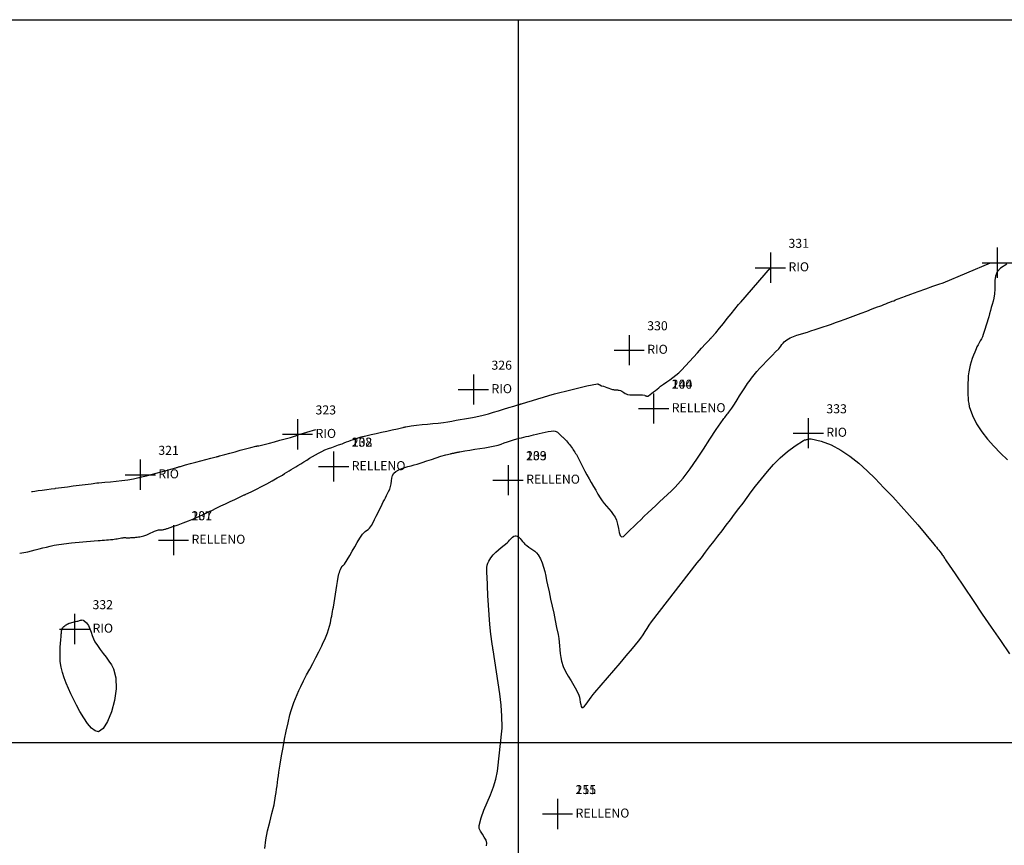
# Model space of a CAD drawing. Units: metres. Extents: x 741983 to 779391, y 8152661 to 8170976.
# Drawn here: x 765231 to 765367, y 8169886 to 8170000 of the extents above; entities that cross this region are included whole.
import ezdxf

# ---------------------------------------------------------------- set-up
doc = ezdxf.new("R2010")
doc.units = ezdxf.units.M
for name, color, linetype in [('CONTOURS', 7, 'Continuous'), ('CONTOURS_IDX', 7, 'Continuous'), ('GRID', 252, 'Continuous'), ('PNTDESVEG', 7, 'Continuous'), ('PNTNO', 7, 'Continuous'), ('RELLENO', 7, 'Continuous')]:
    doc.layers.add(name, color=color, linetype=linetype)
doc.styles.get("Standard").update_dxf_attribs({"font": 'ARIAL.TTF'})

# ---------------------------------------------------------------- blocks, each defined once
blk = doc.blocks.new('PLUS')
at = {"color": 0, "linetype": 'ByBlock'}
for p, q in [((0, 0.00417), (0, -0.00417)), ((-0.00417, 0), (0.00417, 0))]:
    blk.add_line(p, q, dxfattribs=at)
blk.add_point((0, 0), dxfattribs=at)
blk = doc.blocks.new('93UYQA800WJ9IRADMI', base_point=(764800, 8169700))
at = {"layer": 'GRID', "linetype": 'Continuous'}
for p, q in [((764800, 8170000), (765600, 8170000)), ((765300, 8169700), (765300, 8170000)), ((764800, 8169900), (765600, 8169900))]:
    blk.add_line(p, q, dxfattribs=at)

msp = doc.modelspace()

# ---------------------------------------------------------------- linework, layer by layer
at = {"layer": 'CONTOURS', "color": 30, "linetype": 'Continuous', "elevation": 31.5}
msp.add_lwpolyline([(765230.99, 8169926.2), (765231.27, 8169926.25), (765231.55, 8169926.29), (765231.83, 8169926.34), (765232.11, 8169926.39), (765232.63, 8169926.52), (765233.15, 8169926.65), (765233.67, 8169926.79), (765234.18, 8169926.92), (765234.7, 8169927.05), (765235.22, 8169927.18), (765235.74, 8169927.29), (765236.08, 8169927.35), (765236.42, 8169927.41), (765236.77, 8169927.46), (765237.11, 8169927.5), (765237.45, 8169927.55), (765237.79, 8169927.58), (765238.14, 8169927.62), (765238.67, 8169927.66), (765239.2, 8169927.71), (765239.73, 8169927.75), (765240.25, 8169927.8), (765240.78, 8169927.85), (765241.31, 8169927.89), (765241.84, 8169927.94), (765242.13, 8169927.96), (765242.42, 8169927.98), (765242.7, 8169928.01), (765242.99, 8169928.03), (765243.28, 8169928.06), (765243.56, 8169928.08), (765243.85, 8169928.1), (765244.06, 8169928.13), (765244.27, 8169928.16), (765244.47, 8169928.2), (765244.68, 8169928.25), (765244.89, 8169928.29), (765245.09, 8169928.32), (765245.3, 8169928.34), (765245.41, 8169928.35), (765245.52, 8169928.35), (765245.63, 8169928.35), (765245.74, 8169928.34), (765245.84, 8169928.34), (765245.95, 8169928.34), (765246.06, 8169928.34), (765246.21, 8169928.34), (765246.35, 8169928.35), (765246.5, 8169928.35), (765246.64, 8169928.36), (765246.78, 8169928.37), (765246.93, 8169928.38), (765247.07, 8169928.4), (765247.25, 8169928.42), (765247.43, 8169928.45), (765247.61, 8169928.48), (765247.79, 8169928.52), (765247.96, 8169928.57), (765248.14, 8169928.62), (765248.31, 8169928.66), (765248.59, 8169928.75), (765248.86, 8169928.87), (765249.12, 8169928.99), (765249.38, 8169929.12), (765249.64, 8169929.25), (765249.91, 8169929.35), (765250.19, 8169929.44), (765250.27, 8169929.45), (765250.35, 8169929.45), (765250.43, 8169929.45), (765250.51, 8169929.44), (765250.6, 8169929.43), (765250.68, 8169929.43), (765250.76, 8169929.44), (765250.86, 8169929.47), (765250.95, 8169929.49), (765251.05, 8169929.51), (765251.14, 8169929.54), (765251.24, 8169929.57), (765251.34, 8169929.6), (765251.43, 8169929.63), (765252.16, 8169929.88), (765252.89, 8169930.14), (765253.62, 8169930.39), (765254.34, 8169930.66), (765255.05, 8169930.95), (765255.76, 8169931.25), (765256.45, 8169931.58), (765256.47, 8169931.59), (765256.48, 8169931.6), (765256.5, 8169931.61), (765256.52, 8169931.62), (765256.53, 8169931.63), (765256.55, 8169931.64), (765256.56, 8169931.65), (765256.7, 8169931.71), (765256.84, 8169931.78), (765256.99, 8169931.85), (765257.13, 8169931.92), (765257.27, 8169931.99), (765257.41, 8169932.06), (765257.55, 8169932.12), (765258.19, 8169932.43), (765258.83, 8169932.73), (765259.47, 8169933.04), (765260.11, 8169933.34), (765260.75, 8169933.64), (765261.39, 8169933.95), (765262.04, 8169934.25), (765262.07, 8169934.26), (765262.1, 8169934.28), (765262.13, 8169934.29), (765262.16, 8169934.31), (765262.19, 8169934.32), (765262.22, 8169934.33), (765262.25, 8169934.35), (765262.99, 8169934.7), (765263.73, 8169935.06), (765264.46, 8169935.43), (765265.19, 8169935.81), (765265.91, 8169936.2), (765266.62, 8169936.6), (765267.33, 8169937.01), (765267.64, 8169937.2), (765267.95, 8169937.39), (765268.25, 8169937.58), (765268.56, 8169937.77), (765268.87, 8169937.96), (765269.17, 8169938.14), (765269.48, 8169938.33), (765269.89, 8169938.58), (765270.29, 8169938.83), (765270.69, 8169939.08), (765271.1, 8169939.32), (765271.5, 8169939.57), (765271.91, 8169939.81), (765272.32, 8169940.05), (765272.77, 8169940.28), (765273.22, 8169940.48), (765273.69, 8169940.67), (765274.16, 8169940.84), (765274.63, 8169941.01), (765275.1, 8169941.17), (765275.58, 8169941.34), (765275.89, 8169941.46), (765276.21, 8169941.58), (765276.52, 8169941.69), (765276.84, 8169941.81), (765277.15, 8169941.92), (765277.47, 8169942.03), (765277.79, 8169942.14), (765277.94, 8169942.19), (765278.1, 8169942.23), (765278.25, 8169942.28), (765278.4, 8169942.32), (765278.55, 8169942.36), (765278.7, 8169942.39), (765278.86, 8169942.43), (765279.59, 8169942.6), (765280.32, 8169942.76), (765281.06, 8169942.93), (765281.79, 8169943.09), (765282.52, 8169943.25), (765283.26, 8169943.42), (765283.99, 8169943.59), (765284.05, 8169943.6), (765284.11, 8169943.62), (765284.17, 8169943.63), (765284.24, 8169943.65), (765284.3, 8169943.66), (765284.36, 8169943.68), (765284.42, 8169943.69), (765285.16, 8169943.82), (765285.9, 8169943.92), (765286.65, 8169943.99), (765287.4, 8169944.06), (765288.14, 8169944.12), (765288.89, 8169944.19), (765289.63, 8169944.29), (765290.21, 8169944.39), (765290.78, 8169944.48), (765291.36, 8169944.58), (765291.93, 8169944.68), (765292.5, 8169944.78), (765293.08, 8169944.88), (765293.65, 8169944.98), (765293.86, 8169945.02), (765294.07, 8169945.06), (765294.28, 8169945.1), (765294.49, 8169945.14), (765294.7, 8169945.18), (765294.9, 8169945.23), (765295.11, 8169945.28), (765295.82, 8169945.48), (765296.53, 8169945.69), (765297.24, 8169945.9), (765297.94, 8169946.12), (765298.65, 8169946.33), (765299.36, 8169946.55), (765300.06, 8169946.77), (765300.11, 8169946.78), (765300.16, 8169946.8), (765300.21, 8169946.81), (765300.26, 8169946.83), (765300.31, 8169946.84), (765300.36, 8169946.86), (765300.41, 8169946.88), (765301.16, 8169947.11), (765301.92, 8169947.34), (765302.68, 8169947.57), (765303.43, 8169947.79), (765304.19, 8169948.01), (765304.95, 8169948.22), (765305.72, 8169948.42), (765305.72, 8169948.42), (765305.72, 8169948.42), (765305.72, 8169948.42), (765305.72, 8169948.42), (765305.73, 8169948.42), (765305.73, 8169948.42), (765305.73, 8169948.42), (765306.48, 8169948.59), (765307.22, 8169948.78), (765307.97, 8169948.98), (765308.72, 8169949.17), (765309.46, 8169949.35), (765310.2, 8169949.5), (765310.94, 8169949.61), (765310.99, 8169949.61), (765311.03, 8169949.59), (765311.08, 8169949.57), (765311.12, 8169949.54), (765311.16, 8169949.51), (765311.21, 8169949.49), (765311.25, 8169949.47), (765311.49, 8169949.37), (765311.74, 8169949.28), (765311.99, 8169949.19), (765312.23, 8169949.11), (765312.48, 8169949.02), (765312.73, 8169948.94), (765312.98, 8169948.86), (765313.12, 8169948.83), (765313.25, 8169948.81), (765313.39, 8169948.8), (765313.53, 8169948.79), (765313.67, 8169948.78), (765313.8, 8169948.76), (765313.94, 8169948.74), (765314.1, 8169948.68), (765314.27, 8169948.6), (765314.42, 8169948.51), (765314.58, 8169948.41), (765314.74, 8169948.31), (765314.9, 8169948.23), (765315.06, 8169948.16), (765315.39, 8169948.1), (765315.74, 8169948.08), (765316.09, 8169948.09), (765316.44, 8169948.1), (765316.8, 8169948.11), (765317.14, 8169948.1), (765317.47, 8169948.04), (765317.49, 8169948.03), (765317.51, 8169948.02), (765317.53, 8169948.01), (765317.55, 8169948), (765317.57, 8169947.98), (765317.59, 8169947.97), (765317.61, 8169947.97), (765317.66, 8169947.95), (765317.71, 8169947.93), (765317.76, 8169947.92), (765317.81, 8169947.91), (765317.86, 8169947.91), (765317.91, 8169947.92), (765317.96, 8169947.95), (765318.2, 8169948.14), (765318.44, 8169948.32), (765318.68, 8169948.51), (765318.93, 8169948.71), (765319.17, 8169948.9), (765319.41, 8169949.09), (765319.65, 8169949.28), (765320.07, 8169949.59), (765320.5, 8169949.89), (765320.93, 8169950.19), (765321.36, 8169950.49), (765321.77, 8169950.81), (765322.17, 8169951.15), (765322.54, 8169951.52), (765323.1, 8169952.12), (765323.66, 8169952.72), (765324.22, 8169953.33), (765324.77, 8169953.93), (765325.33, 8169954.54), (765325.88, 8169955.15), (765326.44, 8169955.75), (765326.48, 8169955.8), (765326.52, 8169955.84), (765326.56, 8169955.88), (765326.6, 8169955.93), (765326.64, 8169955.97), (765326.68, 8169956.01), (765326.72, 8169956.06), (765327.28, 8169956.68), (765327.82, 8169957.33), (765328.35, 8169957.98), (765328.88, 8169958.64), (765329.4, 8169959.3), (765329.92, 8169959.96), (765330.45, 8169960.61), (765330.5, 8169960.67), (765330.55, 8169960.73), (765330.61, 8169960.79), (765330.66, 8169960.85), (765330.71, 8169960.9), (765330.74, 8169960.94), (765334.84, 8169965.69)], dxfattribs=at)
at = {"layer": 'CONTOURS', "color": 30, "linetype": 'Continuous'}
for points in [[(765264.91, 8169885.36), (765265.04, 8169886.56), (765265.28, 8169887.77), (765265.57, 8169888.98), (765265.89, 8169890.19), (765266.17, 8169891.4), (765266.39, 8169892.61), (765266.46, 8169893.08), (765266.52, 8169893.55), (765266.59, 8169894.01), (765266.65, 8169894.48), (765266.72, 8169894.95), (765266.79, 8169895.41), (765266.86, 8169895.88), (765267.03, 8169897.03), (765267.22, 8169898.17), (765267.42, 8169899.31), (765267.63, 8169900.45), (765267.86, 8169901.59), (765268.11, 8169902.72), (765268.38, 8169903.85), (765268.53, 8169904.43), (765268.72, 8169905), (765268.92, 8169905.56), (765269.14, 8169906.11), (765269.38, 8169906.66), (765269.62, 8169907.2), (765269.87, 8169907.75), (765270.26, 8169908.56), (765270.68, 8169909.36), (765271.11, 8169910.16), (765271.54, 8169910.95), (765271.97, 8169911.75), (765272.38, 8169912.55), (765272.78, 8169913.37), (765272.98, 8169913.82), (765273.18, 8169914.27), (765273.37, 8169914.72), (765273.55, 8169915.17), (765273.71, 8169915.63), (765273.86, 8169916.1), (765273.98, 8169916.58), (765274.04, 8169916.88), (765274.1, 8169917.19), (765274.16, 8169917.49), (765274.22, 8169917.8), (765274.27, 8169918.11), (765274.33, 8169918.41), (765274.38, 8169918.72), (765274.48, 8169919.32), (765274.58, 8169919.91), (765274.67, 8169920.51), (765274.77, 8169921.11), (765274.86, 8169921.71), (765274.96, 8169922.3), (765275.06, 8169922.9), (765275.1, 8169923.12), (765275.15, 8169923.33), (765275.22, 8169923.54), (765275.29, 8169923.75), (765275.37, 8169923.96), (765275.47, 8169924.16), (765275.58, 8169924.36), (765275.62, 8169924.42), (765275.67, 8169924.47), (765275.72, 8169924.51), (765275.77, 8169924.56), (765275.83, 8169924.6), (765275.88, 8169924.65), (765275.92, 8169924.7), (765276.3, 8169925.27), (765276.66, 8169925.86), (765276.99, 8169926.47), (765277.33, 8169927.08), (765277.66, 8169927.68), (765278.02, 8169928.27), (765278.42, 8169928.83), (765278.58, 8169929.01), (765278.77, 8169929.18), (765278.97, 8169929.33), (765279.18, 8169929.48), (765279.37, 8169929.64), (765279.54, 8169929.82), (765279.67, 8169930.03), (765279.88, 8169930.45), (765280.09, 8169930.87), (765280.3, 8169931.3), (765280.51, 8169931.72), (765280.73, 8169932.14), (765280.94, 8169932.57), (765281.15, 8169932.99), (765281.29, 8169933.28), (765281.44, 8169933.58), (765281.59, 8169933.87), (765281.73, 8169934.16), (765281.88, 8169934.45), (765282.02, 8169934.75), (765282.17, 8169935.04), (765282.3, 8169935.4), (765282.37, 8169935.79), (765282.42, 8169936.2), (765282.47, 8169936.59), (765282.57, 8169936.96), (765282.74, 8169937.27), (765283.02, 8169937.51), (765283.43, 8169937.72), (765283.85, 8169937.9), (765284.27, 8169938.04), (765284.7, 8169938.17), (765285.13, 8169938.28), (765285.56, 8169938.4), (765285.99, 8169938.53), (765286.65, 8169938.74), (765287.3, 8169938.96), (765287.96, 8169939.18), (765288.61, 8169939.39), (765289.27, 8169939.6), (765289.93, 8169939.79), (765290.6, 8169939.96), (765290.69, 8169939.98), (765290.78, 8169940), (765290.88, 8169940.02), (765290.97, 8169940.04), (765291.06, 8169940.05), (765291.15, 8169940.07), (765291.25, 8169940.09), (765291.34, 8169940.11), (765291.43, 8169940.13), (765291.52, 8169940.15), (765291.61, 8169940.17), (765291.71, 8169940.18), (765291.8, 8169940.2), (765291.89, 8169940.22), (765292.58, 8169940.36), (765293.27, 8169940.47), (765293.96, 8169940.58), (765294.66, 8169940.68), (765295.35, 8169940.79), (765296.04, 8169940.91), (765296.73, 8169941.05), (765297.17, 8169941.16), (765297.6, 8169941.29), (765298.03, 8169941.44), (765298.45, 8169941.6), (765298.88, 8169941.75), (765299.31, 8169941.89), (765299.74, 8169942.01), (765300.07, 8169942.09), (765300.4, 8169942.17), (765300.74, 8169942.24), (765301.07, 8169942.32), (765301.4, 8169942.4), (765301.74, 8169942.47), (765302.07, 8169942.55), (765302.47, 8169942.65), (765302.87, 8169942.75), (765303.28, 8169942.85), (765303.68, 8169942.94), (765304.09, 8169943.02), (765304.49, 8169943.08), (765304.89, 8169943.11), (765305.06, 8169943.09), (765305.22, 8169943.03), (765305.38, 8169942.92), (765305.53, 8169942.8), (765305.67, 8169942.66), (765305.81, 8169942.52), (765305.95, 8169942.38), (765306.03, 8169942.31), (765306.11, 8169942.25), (765306.19, 8169942.18), (765306.26, 8169942.11), (765306.33, 8169942.04), (765306.41, 8169941.96), (765306.48, 8169941.89), (765306.63, 8169941.72), (765306.77, 8169941.55), (765306.91, 8169941.38), (765307.05, 8169941.21), (765307.19, 8169941.04), (765307.32, 8169940.86), (765307.45, 8169940.68), (765307.56, 8169940.51), (765307.67, 8169940.34), (765307.78, 8169940.17), (765307.89, 8169940), (765308, 8169939.83), (765308.1, 8169939.65), (765308.2, 8169939.47), (765308.34, 8169939.2), (765308.48, 8169938.93), (765308.61, 8169938.66), (765308.75, 8169938.38), (765308.88, 8169938.11), (765309.02, 8169937.84), (765309.16, 8169937.56), (765309.46, 8169937.03), (765309.75, 8169936.49), (765310.06, 8169935.96), (765310.37, 8169935.43), (765310.68, 8169934.9), (765310.99, 8169934.37), (765311.31, 8169933.85), (765311.57, 8169933.45), (765311.86, 8169933.06), (765312.17, 8169932.69), (765312.48, 8169932.32), (765312.79, 8169931.95), (765313.09, 8169931.57), (765313.36, 8169931.2), (765313.56, 8169930.77), (765313.7, 8169930.22), (765313.82, 8169929.63), (765313.93, 8169929.08), (765314.06, 8169928.65), (765314.24, 8169928.44), (765314.5, 8169928.52), (765314.98, 8169928.96), (765315.46, 8169929.41), (765315.94, 8169929.88), (765316.43, 8169930.35), (765316.91, 8169930.83), (765317.4, 8169931.31), (765317.89, 8169931.78), (765318.43, 8169932.28), (765318.97, 8169932.79), (765319.52, 8169933.29), (765320.06, 8169933.79), (765320.6, 8169934.3), (765321.14, 8169934.82), (765321.66, 8169935.35), (765322.75, 8169936.57), (765323.75, 8169937.86), (765324.68, 8169939.21), (765325.58, 8169940.58), (765326.46, 8169941.96), (765327.36, 8169943.33), (765328.31, 8169944.67), (765328.42, 8169944.82), (765328.53, 8169944.97), (765328.65, 8169945.12), (765328.76, 8169945.27), (765328.88, 8169945.42), (765328.99, 8169945.57), (765329.1, 8169945.72), (765329.49, 8169946.27), (765329.86, 8169946.83), (765330.22, 8169947.4), (765330.58, 8169947.96), (765330.94, 8169948.53), (765331.3, 8169949.09), (765331.68, 8169949.65), (765331.85, 8169949.9), (765332.03, 8169950.15), (765332.21, 8169950.39), (765332.39, 8169950.64), (765332.58, 8169950.88), (765332.77, 8169951.11), (765332.97, 8169951.34), (765333.39, 8169951.8), (765333.82, 8169952.26), (765334.25, 8169952.7), (765334.69, 8169953.15), (765335.12, 8169953.59), (765335.56, 8169954.03), (765335.99, 8169954.48), (765336.15, 8169954.66), (765336.3, 8169954.85), (765336.44, 8169955.05), (765336.59, 8169955.24), (765336.75, 8169955.43), (765336.92, 8169955.59), (765337.12, 8169955.73), (765337.57, 8169955.98), (765338.04, 8169956.18), (765338.51, 8169956.35), (765339, 8169956.5), (765339.48, 8169956.65), (765339.97, 8169956.79), (765340.45, 8169956.94), (765341.02, 8169957.13), (765341.58, 8169957.32), (765342.15, 8169957.51), (765342.72, 8169957.7), (765343.29, 8169957.89), (765343.85, 8169958.09), (765344.42, 8169958.29), (765345.17, 8169958.56), (765345.92, 8169958.84), (765346.67, 8169959.12), (765347.42, 8169959.41), (765348.17, 8169959.69), (765348.92, 8169959.98), (765349.67, 8169960.26), (765349.96, 8169960.37), (765350.24, 8169960.48), (765350.53, 8169960.59), (765350.81, 8169960.7), (765351.1, 8169960.81), (765351.38, 8169960.93), (765351.67, 8169961.04), (765351.91, 8169961.13), (765352.16, 8169961.23), (765352.4, 8169961.32), (765352.65, 8169961.42), (765352.89, 8169961.51), (765353.14, 8169961.61), (765353.38, 8169961.7), (765354.27, 8169962.04), (765355.29, 8169962.41), (765356.34, 8169962.78), (765357.33, 8169963.13), (765358.16, 8169963.42), (765358.73, 8169963.61), (765365.3, 8169966.36)], [(765367.57, 8169966.2), (765366.66, 8169965.63), (765366.23, 8169965.1), (765365.99, 8169964.53), (765365.89, 8169963.93), (765365.88, 8169963.32), (765365.88, 8169962.7), (765365.86, 8169962.09), (765365.76, 8169961.49), (765365.64, 8169961.06), (765365.52, 8169960.62), (765365.4, 8169960.19), (765365.28, 8169959.76), (765365.16, 8169959.33), (765365.04, 8169958.89), (765364.91, 8169958.46), (765364.83, 8169958.17), (765364.74, 8169957.88), (765364.65, 8169957.59), (765364.56, 8169957.3), (765364.47, 8169957.01), (765364.37, 8169956.72), (765364.27, 8169956.43), (765364.16, 8169956.14), (765364.03, 8169955.86), (765363.88, 8169955.58), (765363.72, 8169955.31), (765363.57, 8169955.03), (765363.42, 8169954.75), (765363.29, 8169954.46), (765363.11, 8169954.02), (765362.93, 8169953.58), (765362.77, 8169953.13), (765362.61, 8169952.68), (765362.48, 8169952.22), (765362.37, 8169951.76), (765362.27, 8169951.29), (765362.23, 8169951), (765362.21, 8169950.71), (765362.19, 8169950.41), (765362.18, 8169950.12), (765362.17, 8169949.83), (765362.17, 8169949.53), (765362.17, 8169949.24), (765362.16, 8169948.85), (765362.16, 8169948.46), (765362.16, 8169948.06), (765362.18, 8169947.67), (765362.21, 8169947.28), (765362.27, 8169946.89), (765362.36, 8169946.49), (765362.79, 8169945.25), (765363.36, 8169944.09), (765364.07, 8169943), (765364.87, 8169941.98), (765365.75, 8169941), (765366.69, 8169940.05), (765367.64, 8169939.12)], [(765232.61, 8169934.74), (765232.74, 8169934.75), (765233.07, 8169934.79), (765233.55, 8169934.86), (765234.12, 8169934.93), (765234.74, 8169935.01), (765235.33, 8169935.09), (765235.85, 8169935.16), (765235.86, 8169935.16), (765235.88, 8169935.16), (765235.89, 8169935.16), (765235.9, 8169935.16), (765235.92, 8169935.17), (765235.93, 8169935.17), (765235.95, 8169935.17), (765236.76, 8169935.28), (765237.58, 8169935.39), (765238.4, 8169935.5), (765239.22, 8169935.6), (765240.04, 8169935.71), (765240.86, 8169935.81), (765241.68, 8169935.91), (765241.72, 8169935.92), (765241.76, 8169935.92), (765241.79, 8169935.92), (765241.83, 8169935.93), (765241.87, 8169935.93), (765241.91, 8169935.93), (765241.95, 8169935.94), (765242.75, 8169936.01), (765243.54, 8169936.07), (765244.34, 8169936.15), (765245.13, 8169936.24), (765245.93, 8169936.34), (765246.71, 8169936.48), (765247.49, 8169936.65), (765247.54, 8169936.66), (765247.59, 8169936.67), (765247.64, 8169936.69), (765247.68, 8169936.7), (765247.73, 8169936.71), (765247.78, 8169936.73), (765247.83, 8169936.74), (765248.51, 8169936.92), (765249.19, 8169937.1), (765249.87, 8169937.28), (765250.55, 8169937.46), (765251.23, 8169937.64), (765251.91, 8169937.82), (765252.58, 8169938.01), (765252.68, 8169938.04), (765252.77, 8169938.06), (765252.86, 8169938.09), (765252.95, 8169938.12), (765253.04, 8169938.15), (765253.14, 8169938.18), (765253.23, 8169938.21), (765253.93, 8169938.4), (765254.63, 8169938.59), (765255.34, 8169938.77), (765256.04, 8169938.95), (765256.74, 8169939.14), (765257.45, 8169939.32), (765258.15, 8169939.52), (765258.22, 8169939.54), (765258.29, 8169939.55), (765258.36, 8169939.57), (765258.43, 8169939.59), (765258.5, 8169939.61), (765258.57, 8169939.63), (765258.64, 8169939.65), (765259.36, 8169939.85), (765260.08, 8169940.05), (765260.79, 8169940.24), (765261.51, 8169940.43), (765262.23, 8169940.62), (765262.95, 8169940.8), (765263.67, 8169940.99), (765263.73, 8169941), (765263.79, 8169941.01), (765263.84, 8169941.03), (765263.9, 8169941.04), (765263.95, 8169941.05), (765264.01, 8169941.06), (765264.07, 8169941.07), (765264.8, 8169941.25), (765265.53, 8169941.43), (765266.26, 8169941.62), (765266.98, 8169941.82), (765267.71, 8169942.02), (765268.43, 8169942.22), (765269.16, 8169942.43), (765269.21, 8169942.45), (765269.27, 8169942.48), (765269.33, 8169942.51), (765269.39, 8169942.54), (765269.43, 8169942.57), (765269.46, 8169942.59), (765271.95, 8169943.29)]]:
    msp.add_lwpolyline(points, dxfattribs=at)
msp.add_lwpolyline([(765239.03, 8169916.81), (765239.15, 8169916.85), (765239.28, 8169916.89), (765239.4, 8169916.92), (765239.53, 8169916.95), (765239.65, 8169916.96), (765239.77, 8169916.94), (765239.88, 8169916.89), (765240.24, 8169916.57), (765240.51, 8169916.18), (765240.71, 8169915.74), (765240.87, 8169915.28), (765241.02, 8169914.82), (765241.18, 8169914.37), (765241.39, 8169913.95), (765241.74, 8169913.41), (765242.13, 8169912.88), (765242.54, 8169912.34), (765242.95, 8169911.81), (765243.33, 8169911.28), (765243.68, 8169910.75), (765243.97, 8169910.21), (765244.29, 8169908.96), (765244.32, 8169907.45), (765244.1, 8169905.83), (765243.69, 8169904.27), (765243.15, 8169902.91), (765242.52, 8169901.94), (765241.87, 8169901.5), (765241.42, 8169901.6), (765240.92, 8169902), (765240.39, 8169902.63), (765239.85, 8169903.42), (765239.33, 8169904.28), (765238.85, 8169905.16), (765238.43, 8169905.98), (765238.07, 8169906.72), (765237.72, 8169907.46), (765237.4, 8169908.2), (765237.12, 8169908.94), (765236.89, 8169909.69), (765236.72, 8169910.45), (765236.61, 8169911.23), (765236.59, 8169911.73), (765236.58, 8169912.22), (765236.59, 8169912.71), (765236.61, 8169913.21), (765236.64, 8169913.7), (765236.68, 8169914.19), (765236.72, 8169914.69), (765236.73, 8169914.84), (765236.74, 8169914.99), (765236.75, 8169915.15), (765236.77, 8169915.3), (765236.79, 8169915.45), (765236.83, 8169915.6), (765236.88, 8169915.75), (765236.94, 8169915.87), (765237.02, 8169915.97), (765237.11, 8169916.07), (765237.21, 8169916.15), (765237.31, 8169916.22), (765237.42, 8169916.29), (765237.54, 8169916.36), (765237.59, 8169916.39), (765237.64, 8169916.41), (765237.69, 8169916.44), (765237.74, 8169916.46), (765237.79, 8169916.48), (765237.84, 8169916.5), (765237.89, 8169916.52), (765238.06, 8169916.57), (765238.22, 8169916.61), (765238.38, 8169916.66), (765238.54, 8169916.7), (765238.71, 8169916.73), (765238.87, 8169916.77)], close=True, dxfattribs=at)
at = {"layer": 'CONTOURS_IDX', "color": 32, "linetype": 'Continuous', "elevation": 32.5}
msp.add_lwpolyline([(765295.56, 8169885.7), (765295.62, 8169886.1), (765295.5, 8169886.5), (765295.26, 8169886.91), (765294.99, 8169887.31), (765294.73, 8169887.72), (765294.56, 8169888.12), (765294.54, 8169888.53), (765294.82, 8169889.59), (765295.2, 8169890.66), (765295.65, 8169891.72), (765296.1, 8169892.79), (765296.52, 8169893.86), (765296.86, 8169894.95), (765297.07, 8169896.05), (765297.17, 8169896.89), (765297.27, 8169897.74), (765297.37, 8169898.59), (765297.46, 8169899.45), (765297.55, 8169900.3), (765297.64, 8169901.16), (765297.72, 8169902.01), (765297.72, 8169902.03), (765297.72, 8169902.05), (765297.73, 8169902.06), (765297.73, 8169902.08), (765297.73, 8169902.1), (765297.73, 8169902.11), (765297.73, 8169902.13), (765297.69, 8169903.66), (765297.58, 8169905.19), (765297.41, 8169906.72), (765297.2, 8169908.25), (765296.97, 8169909.78), (765296.72, 8169911.31), (765296.48, 8169912.84), (765296.46, 8169912.95), (765296.44, 8169913.07), (765296.42, 8169913.19), (765296.4, 8169913.3), (765296.38, 8169913.42), (765296.36, 8169913.53), (765296.34, 8169913.65), (765296.16, 8169914.99), (765296.02, 8169916.33), (765295.92, 8169917.67), (765295.83, 8169919.01), (765295.76, 8169920.35), (765295.7, 8169921.69), (765295.64, 8169923.03), (765295.62, 8169923.33), (765295.61, 8169923.63), (765295.6, 8169923.92), (765295.62, 8169924.22), (765295.66, 8169924.52), (765295.75, 8169924.81), (765295.87, 8169925.1), (765296.16, 8169925.57), (765296.48, 8169925.97), (765296.84, 8169926.33), (765297.21, 8169926.66), (765297.6, 8169926.98), (765298, 8169927.3), (765298.41, 8169927.64), (765298.59, 8169927.81), (765298.77, 8169928.01), (765298.96, 8169928.21), (765299.15, 8169928.39), (765299.33, 8169928.53), (765299.51, 8169928.62), (765299.69, 8169928.62), (765299.86, 8169928.55), (765300.04, 8169928.41), (765300.21, 8169928.24), (765300.38, 8169928.03), (765300.55, 8169927.82), (765300.72, 8169927.62), (765300.89, 8169927.44), (765301.15, 8169927.24), (765301.42, 8169927.05), (765301.7, 8169926.86), (765301.97, 8169926.67), (765302.24, 8169926.47), (765302.49, 8169926.23), (765302.7, 8169925.96), (765303.03, 8169925.41), (765303.28, 8169924.84), (765303.47, 8169924.25), (765303.63, 8169923.65), (765303.76, 8169923.04), (765303.88, 8169922.43), (765304.01, 8169921.82), (765304.23, 8169920.84), (765304.44, 8169919.85), (765304.66, 8169918.87), (765304.87, 8169917.89), (765305.07, 8169916.9), (765305.27, 8169915.92), (765305.46, 8169914.93), (765305.55, 8169914.41), (765305.61, 8169913.88), (765305.66, 8169913.36), (765305.71, 8169912.83), (765305.77, 8169912.3), (765305.84, 8169911.77), (765305.95, 8169911.25), (765306.18, 8169910.54), (765306.49, 8169909.85), (765306.86, 8169909.19), (765307.26, 8169908.54), (765307.66, 8169907.89), (765308.03, 8169907.24), (765308.35, 8169906.57), (765308.43, 8169906.3), (765308.49, 8169905.96), (765308.54, 8169905.6), (765308.6, 8169905.27), (765308.66, 8169905), (765308.75, 8169904.85), (765308.88, 8169904.86), (765309.11, 8169905.05), (765309.34, 8169905.31), (765309.58, 8169905.62), (765309.82, 8169905.95), (765310.06, 8169906.29), (765310.31, 8169906.63), (765310.56, 8169906.94), (765311.42, 8169907.95), (765312.29, 8169908.96), (765313.17, 8169909.96), (765314.04, 8169910.97), (765314.91, 8169911.98), (765315.77, 8169913), (765316.61, 8169914.04), (765316.93, 8169914.46), (765317.22, 8169914.89), (765317.51, 8169915.34), (765317.79, 8169915.79), (765318.08, 8169916.24), (765318.38, 8169916.68), (765324.73, 8169924.84), (765325.29, 8169925.57), (765325.86, 8169926.32), (765326.43, 8169927.06), (765327.01, 8169927.81), (765327.58, 8169928.56), (765328.15, 8169929.31), (765328.73, 8169930.06), (765329.31, 8169930.82), (765329.89, 8169931.59), (765330.47, 8169932.36), (765331.05, 8169933.13), (765331.62, 8169933.9), (765332.2, 8169934.68), (765332.78, 8169935.45), (765333.59, 8169936.48), (765334.42, 8169937.49), (765335.29, 8169938.47), (765336.21, 8169939.4), (765337.2, 8169940.27), (765338.26, 8169941.07), (765339.41, 8169941.78), (765339.49, 8169941.83), (765339.57, 8169941.86), (765339.66, 8169941.88), (765339.75, 8169941.9), (765339.83, 8169941.92), (765339.92, 8169941.94), (765340.01, 8169941.96), (765340.07, 8169941.97), (765340.14, 8169941.99), (765340.2, 8169942), (765340.27, 8169942.01), (765340.33, 8169942.02), (765340.4, 8169942.02), (765340.46, 8169942.02), (765341.88, 8169941.7), (765343.26, 8169941.17), (765344.58, 8169940.47), (765345.85, 8169939.61), (765347.07, 8169938.65), (765348.22, 8169937.61), (765349.32, 8169936.53), (765350.55, 8169935.26), (765351.76, 8169933.98), (765352.94, 8169932.7), (765354.1, 8169931.41), (765355.24, 8169930.11), (765356.36, 8169928.79), (765357.46, 8169927.44), (765357.63, 8169927.23), (765357.8, 8169927.03), (765357.96, 8169926.82), (765358.13, 8169926.62), (765358.29, 8169926.41), (765358.45, 8169926.2), (765358.61, 8169925.98), (765358.69, 8169925.86), (765358.77, 8169925.75), (765358.84, 8169925.63), (765358.92, 8169925.51), (765359, 8169925.4), (765359.08, 8169925.28), (765359.16, 8169925.16), (765360.41, 8169923.32), (765361.66, 8169921.48), (765362.91, 8169919.63), (765364.15, 8169917.78), (765365.4, 8169915.94), (765366.66, 8169914.1), (765367.93, 8169912.27)], dxfattribs=at)

# ---------------------------------------------------------------- block references
at = {"layer": 'GRID'}
msp.add_blockref('93UYQA800WJ9IRADMI', (764800, 8169700), dxfattribs=at)
at = {"layer": 'RELLENO', "color": 1}
ref = msp.add_blockref('PLUS', (765334.84, 8169965.69, 31.5), dxfattribs=dict(at, xscale=500, yscale=500, zscale=500))
ref.add_attrib('PN', '331', (765337.34, 8169968.44, 31.5), dxfattribs={"layer": 'PNTNO', "color": 7, "height": 1.25})
ref.add_attrib('PD', 'RIO', (765337.34, 8169965.19, 31.5), dxfattribs={"layer": 'PNTDESVEG', "color": 4, "height": 1.25})
ref = msp.add_blockref('PLUS', (765366.21, 8169966.38, 32.02), dxfattribs=dict(at, xscale=500, yscale=500, zscale=500))
ref.add_attrib('PN', '334', (765368.71, 8169969.12, 32.02), dxfattribs={"layer": 'PNTNO', "color": 7, "height": 1.25})
ref.add_attrib('PD', 'RIO', (765368.71, 8169965.88, 32.02), dxfattribs={"layer": 'PNTDESVEG', "color": 4, "height": 1.25})
ref = msp.add_blockref('PLUS', (765315.3, 8169954.28, 31.15), dxfattribs=dict(at, xscale=500, yscale=500, zscale=500))
ref.add_attrib('PN', '330', (765317.8, 8169957.03, 31.15), dxfattribs={"layer": 'PNTNO', "color": 7, "height": 1.25})
ref.add_attrib('PD', 'RIO', (765317.8, 8169953.78, 31.15), dxfattribs={"layer": 'PNTDESVEG', "color": 4, "height": 1.25})
ref = msp.add_blockref('PLUS', (765293.75, 8169948.83, 31.09), dxfattribs=dict(at, xscale=500, yscale=500, zscale=500))
ref.add_attrib('PN', '326', (765296.25, 8169951.58, 31.09), dxfattribs={"layer": 'PNTNO', "color": 7, "height": 1.25})
ref.add_attrib('PD', 'RIO', (765296.25, 8169948.33, 31.09), dxfattribs={"layer": 'PNTDESVEG', "color": 4, "height": 1.25})
ref = msp.add_blockref('PLUS', (765318.69, 8169946.2, 31.57), dxfattribs=dict(at, xscale=500, yscale=500, zscale=500))
ref.add_attrib('PN', '104', (765321.19, 8169948.95, 31.57), dxfattribs={"layer": 'PNTNO', "color": 7, "height": 1.25})
ref.add_attrib('PD', 'RELLENO', (765321.19, 8169945.7, 31.57), dxfattribs={"layer": 'PNTDESVEG', "color": 3, "height": 1.25})
ref = msp.add_blockref('PLUS', (765318.69, 8169946.2, 31.57), dxfattribs=dict(at, xscale=500, yscale=500, zscale=500))
ref.add_attrib('PN', '240', (765321.19, 8169948.95, 31.57), dxfattribs={"layer": 'PNTNO', "color": 7, "height": 1.25})
ref.add_attrib('PD', 'RELLENO', (765321.19, 8169945.7, 31.57), dxfattribs={"layer": 'PNTDESVEG', "color": 3, "height": 1.25})
ref = msp.add_blockref('PLUS', (765269.41, 8169942.64, 30.99), dxfattribs=dict(at, xscale=500, yscale=500, zscale=500))
ref.add_attrib('PN', '323', (765271.91, 8169945.39, 30.99), dxfattribs={"layer": 'PNTNO', "color": 7, "height": 1.25})
ref.add_attrib('PD', 'RIO', (765271.91, 8169942.14, 30.99), dxfattribs={"layer": 'PNTDESVEG', "color": 4, "height": 1.25})
ref = msp.add_blockref('PLUS', (765340.08, 8169942.8, 32.49), dxfattribs=dict(at, xscale=500, yscale=500, zscale=500))
ref.add_attrib('PN', '333', (765342.58, 8169945.55, 32.49), dxfattribs={"layer": 'PNTNO', "color": 7, "height": 1.25})
ref.add_attrib('PD', 'RIO', (765342.58, 8169942.3, 32.49), dxfattribs={"layer": 'PNTDESVEG', "color": 4, "height": 1.25})
ref = msp.add_blockref('PLUS', (765274.42, 8169938.18, 31.75), dxfattribs=dict(at, xscale=500, yscale=500, zscale=500))
ref.add_attrib('PN', '102', (765276.92, 8169940.93, 31.75), dxfattribs={"layer": 'PNTNO', "color": 7, "height": 1.25})
ref.add_attrib('PD', 'RELLENO', (765276.92, 8169937.68, 31.75), dxfattribs={"layer": 'PNTDESVEG', "color": 3, "height": 1.25})
ref = msp.add_blockref('PLUS', (765274.42, 8169938.18, 31.75), dxfattribs=dict(at, xscale=500, yscale=500, zscale=500))
ref.add_attrib('PN', '238', (765276.92, 8169940.93, 31.75), dxfattribs={"layer": 'PNTNO', "color": 7, "height": 1.25})
ref.add_attrib('PD', 'RELLENO', (765276.92, 8169937.68, 31.75), dxfattribs={"layer": 'PNTDESVEG', "color": 3, "height": 1.25})
ref = msp.add_blockref('PLUS', (765247.67, 8169937.05, 30.98), dxfattribs=dict(at, xscale=500, yscale=500, zscale=500))
ref.add_attrib('PN', '321', (765250.17, 8169939.8, 30.98), dxfattribs={"layer": 'PNTNO', "color": 7, "height": 1.25})
ref.add_attrib('PD', 'RIO', (765250.17, 8169936.55, 30.98), dxfattribs={"layer": 'PNTDESVEG', "color": 4, "height": 1.25})
ref = msp.add_blockref('PLUS', (765298.55, 8169936.31, 32.36), dxfattribs=dict(at, xscale=500, yscale=500, zscale=500))
ref.add_attrib('PN', '103', (765301.05, 8169939.06, 32.36), dxfattribs={"layer": 'PNTNO', "color": 7, "height": 1.25})
ref.add_attrib('PD', 'RELLENO', (765301.05, 8169935.81, 32.36), dxfattribs={"layer": 'PNTDESVEG', "color": 3, "height": 1.25})
ref = msp.add_blockref('PLUS', (765298.55, 8169936.31, 32.36), dxfattribs=dict(at, xscale=500, yscale=500, zscale=500))
ref.add_attrib('PN', '239', (765301.05, 8169939.06, 32.36), dxfattribs={"layer": 'PNTNO', "color": 7, "height": 1.25})
ref.add_attrib('PD', 'RELLENO', (765301.05, 8169935.81, 32.36), dxfattribs={"layer": 'PNTDESVEG', "color": 3, "height": 1.25})
ref = msp.add_blockref('PLUS', (765252.26, 8169928, 31.56), dxfattribs=dict(at, xscale=500, yscale=500, zscale=500))
ref.add_attrib('PN', '101', (765254.76, 8169930.75, 31.56), dxfattribs={"layer": 'PNTNO', "color": 7, "height": 1.25})
ref.add_attrib('PD', 'RELLENO', (765254.76, 8169927.5, 31.56), dxfattribs={"layer": 'PNTDESVEG', "color": 3, "height": 1.25})
ref = msp.add_blockref('PLUS', (765252.26, 8169928, 31.56), dxfattribs=dict(at, xscale=500, yscale=500, zscale=500))
ref.add_attrib('PN', '237', (765254.76, 8169930.75, 31.56), dxfattribs={"layer": 'PNTNO', "color": 7, "height": 1.25})
ref.add_attrib('PD', 'RELLENO', (765254.76, 8169927.5, 31.56), dxfattribs={"layer": 'PNTDESVEG', "color": 3, "height": 1.25})
ref = msp.add_blockref('PLUS', (765238.56, 8169915.7, 32.03), dxfattribs=dict(at, xscale=500, yscale=500, zscale=500))
ref.add_attrib('PN', '332', (765241.06, 8169918.45, 32.03), dxfattribs={"layer": 'PNTNO', "color": 7, "height": 1.25})
ref.add_attrib('PD', 'RIO', (765241.06, 8169915.2, 32.03), dxfattribs={"layer": 'PNTDESVEG', "color": 4, "height": 1.25})
ref = msp.add_blockref('PLUS', (765305.39, 8169890.12, 32.66), dxfattribs=dict(at, xscale=500, yscale=500, zscale=500))
ref.add_attrib('PN', '251', (765307.89, 8169892.87, 32.66), dxfattribs={"layer": 'PNTNO', "color": 7, "height": 1.25})
ref.add_attrib('PD', 'RELLENO', (765307.89, 8169889.62, 32.66), dxfattribs={"layer": 'PNTDESVEG', "color": 3, "height": 1.25})
ref = msp.add_blockref('PLUS', (765305.39, 8169890.12, 32.66), dxfattribs=dict(at, xscale=500, yscale=500, zscale=500))
ref.add_attrib('PN', '115', (765307.89, 8169892.87, 32.66), dxfattribs={"layer": 'PNTNO', "color": 7, "height": 1.25})
ref.add_attrib('PD', 'RELLENO', (765307.89, 8169889.62, 32.66), dxfattribs={"layer": 'PNTDESVEG', "color": 3, "height": 1.25})

doc.saveas('drawing.dxf')
